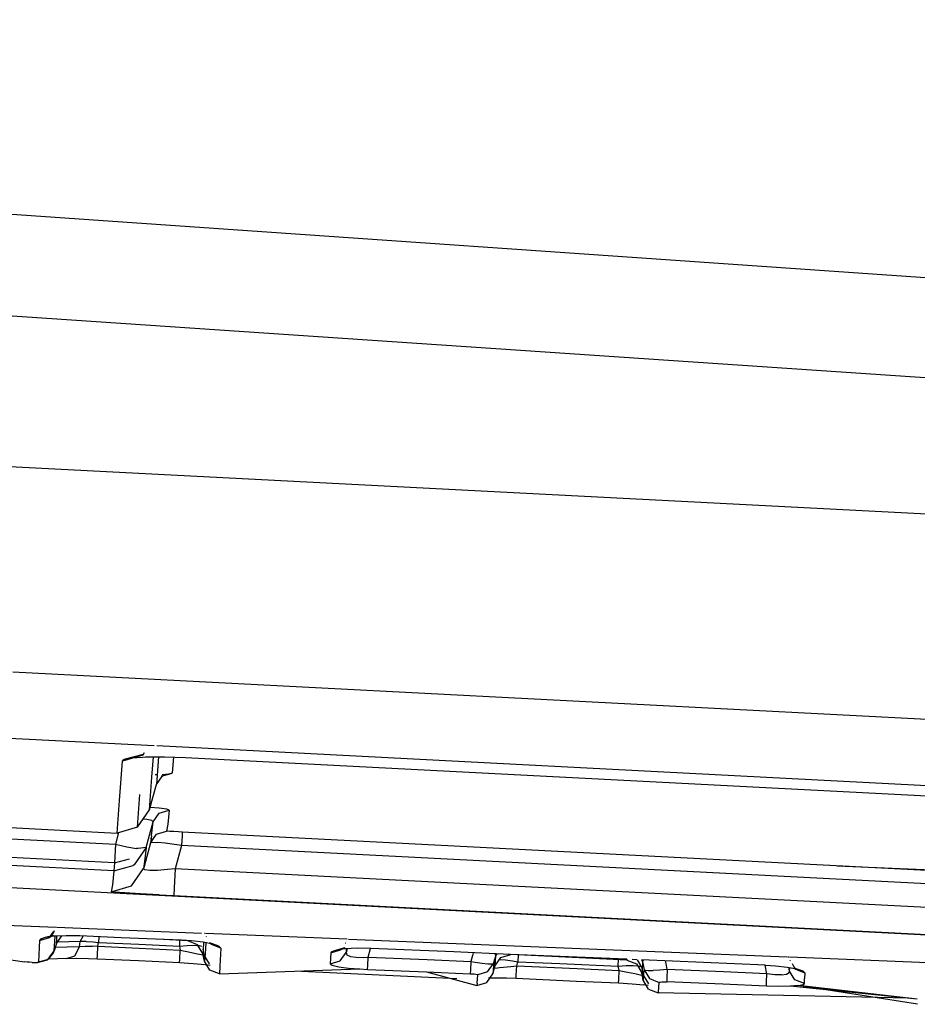
# Model space of a CAD drawing. Units: millimetres. Extents: x 977 to 8899, y -1598 to 1775.
# Drawn here: x 2278 to 2290, y -1028 to -1016 of the extents above; entities that cross this region are included whole.
import ezdxf

# ---------------------------------------------------------------- set-up
doc = ezdxf.new("R2010")
doc.units = ezdxf.units.MM
doc.layers.add('TFR-TRI', color=7, linetype='CONTINUOUS', true_color=0xffffff)

msp = doc.modelspace()

# ---------------------------------------------------------------- linework, layer by layer
at = {"layer": 'TFR-TRI', "color": 18, "linetype": 'CONTINUOUS'}
for p, q in [((2345.398423, -1022.79609), (2149.018662, -1009.174996)), ((2345.398423, -1022.79609), (2149.018662, -1009.174996)), ((2345.465561, -1023.949776), (2149.018662, -1010.717171)), ((2345.465561, -1023.949776), (2149.018662, -1010.717171)), ((2278.284775, -1021.321358), (2306.989243, -1022.806893)), ((2278.407334, -1023.916634), (2306.595078, -1025.375496)), ((2278.407334, -1023.916634), (2306.595078, -1025.375496)), ((2278.28331, -1024.745736), (2280.190293, -1024.844429)), ((2278.28331, -1024.745736), (2280.190293, -1024.844429)), ((2280.222031, -1024.846077), (2304.704331, -1026.113106)), ((2280.222031, -1024.846077), (2304.704331, -1026.113106)), ((2279.755112, -1025.538216), (2279.790879, -1025.040047)), ((2279.755112, -1025.538216), (2279.790879, -1025.040047)), ((2280.046128, -1024.965096), (2279.790879, -1025.040047)), ((2280.046128, -1024.965096), (2279.790879, -1025.040047)), ((2279.790879, -1025.040047), (2279.809922, -1025.022774)), ((2279.790879, -1025.040047), (2279.809922, -1025.022774)), ((2280.051621, -1024.957344), (2279.809922, -1025.022774)), ((2279.809922, -1025.022774), (2279.9077, -1025.001473)), ((2279.9077, -1025.001473), (2280.044297, -1024.991524)), ((2280.044297, -1024.991524), (2280.082871, -1024.988717)), ((2280.064438, -1024.938729), (2280.046128, -1024.965096)), ((2280.046128, -1024.965096), (2280.05455, -1024.95649)), ((2280.082871, -1024.988717), (2280.320053, -1024.986458)), ((2280.161606, -1025.245003), (2280.180039, -1024.98774)), ((2280.161606, -1025.245003), (2280.180039, -1024.98774)), ((2280.244614, -1024.987191), (2280.217881, -1025.336678)), ((2280.244614, -1024.987191), (2280.217881, -1025.336678)), ((2280.320053, -1024.986458), (2280.586411, -1024.995247)), ((2280.42125, -1025.189827), (2280.436386, -1024.990242)), ((2280.42125, -1025.189827), (2280.436386, -1024.990242)), ((2280.586411, -1024.995247), (2304.307358, -1026.222908)), ((2280.130356, -1025.654122), (2280.161606, -1025.245003)), ((2280.130356, -1025.654122), (2280.161606, -1025.245003)), ((2280.203476, -1025.211373), (2280.227402, -1025.210701)), ((2280.217881, -1025.336678), (2280.293442, -1025.227486)), ((2280.284653, -1025.232247), (2280.406235, -1025.198372)), ((2280.293442, -1025.227486), (2280.284653, -1025.232247)), ((2280.290634, -1025.208809), (2280.333237, -1025.207528)), ((2280.293442, -1025.227486), (2280.42125, -1025.189827)), ((2280.293442, -1025.227486), (2280.42125, -1025.189827)), ((2280.333237, -1025.207528), (2280.406235, -1025.198372)), ((2280.406235, -1025.198372), (2280.42125, -1025.189827)), ((2280.406235, -1025.198372), (2280.42125, -1025.189827)), ((2280.17247, -1025.501168), (2280.217881, -1025.336678)), ((2279.723862, -1025.947884), (2279.755112, -1025.538216)), ((2279.723862, -1025.947884), (2279.755112, -1025.538216)), ((2279.979233, -1025.872506), (2280.010361, -1025.463143)), ((2279.979233, -1025.872628), (2280.010361, -1025.463143)), ((2280.130356, -1025.654122), (2280.17247, -1025.501168)), ((2279.979233, -1025.872506), (2280.130356, -1025.654122)), ((2280.253403, -1025.635018), (2280.138535, -1025.624459)), ((2280.253403, -1025.635018), (2280.138535, -1025.624459)), ((2280.348984, -1025.647896), (2280.253403, -1025.635018)), ((2280.348984, -1025.647896), (2280.253403, -1025.635018)), ((2280.253403, -1025.695992), (2280.380966, -1025.658272)), ((2280.253403, -1025.695992), (2280.380966, -1025.658272)), ((2280.380966, -1025.658272), (2280.348984, -1025.647896)), ((2280.380966, -1025.658272), (2280.348984, -1025.647896)), ((2280.380966, -1025.658272), (2280.361801, -1025.835396)), ((2280.380966, -1025.658272), (2280.361801, -1025.835396)), ((2280.096421, -1025.77546), (2280.048813, -1025.77192)), ((2280.096421, -1025.77546), (2280.048813, -1025.77192)), ((2280.158921, -1025.78846), (2280.096421, -1025.77546)), ((2280.158921, -1025.78846), (2280.096421, -1025.77546)), ((2280.177597, -1025.805367), (2280.158921, -1025.78846)), ((2280.177597, -1025.805367), (2280.158921, -1025.78846)), ((2280.177597, -1025.805367), (2280.253403, -1025.695992)), ((2280.177597, -1025.805367), (2280.253403, -1025.695992)), ((2277.651718, -1025.840645), (2279.723862, -1025.947884)), ((2279.979233, -1025.872628), (2279.723862, -1025.947884)), ((2280.132065, -1025.97419), (2280.177597, -1025.805367)), ((2280.132065, -1025.97419), (2280.177597, -1025.805367)), ((2280.158432, -1025.982552), (2280.177597, -1025.805367)), ((2280.158432, -1025.982552), (2280.177597, -1025.805367)), ((2280.361801, -1025.835396), (2280.347275, -1025.923653)), ((2280.361801, -1025.835396), (2280.347275, -1025.923653)), ((2277.675522, -1025.983345), (2279.700913, -1026.088143)), ((2277.675522, -1025.983345), (2279.700913, -1026.088143)), ((2279.740219, -1025.943062), (2279.700913, -1026.088143)), ((2279.740219, -1025.943062), (2279.700913, -1026.088143)), ((2280.08934, -1026.131173), (2280.132065, -1025.97419)), ((2280.08934, -1026.131173), (2280.132065, -1025.97419)), ((2280.14354, -1026.014595), (2280.153183, -1026.014962)), ((2280.14354, -1026.014595), (2280.153183, -1026.014962)), ((2280.143906, -1026.07087), (2280.219834, -1025.961312)), ((2280.143906, -1026.07087), (2280.219834, -1025.961312)), ((2280.158432, -1025.982552), (2280.143906, -1026.07087)), ((2280.158432, -1025.982552), (2280.143906, -1026.07087)), ((2280.169174, -1026.015572), (2280.18187, -1026.016121)), ((2280.169174, -1026.015572), (2280.18187, -1026.016121)), ((2280.219834, -1025.961312), (2280.347275, -1025.923653)), ((2280.219834, -1025.961312), (2280.347275, -1025.923653)), ((2280.358017, -1025.924691), (2280.347275, -1025.923653)), ((2280.358017, -1025.924691), (2280.347275, -1025.923653)), ((2280.389756, -1025.926888), (2280.358017, -1025.924691)), ((2280.389756, -1025.926888), (2280.358017, -1025.924691)), ((2280.43834, -1025.929757), (2280.389756, -1025.926888)), ((2280.43834, -1025.929757), (2280.389756, -1025.926888)), ((2280.498276, -1025.933052), (2280.43834, -1025.929757)), ((2280.498276, -1025.933052), (2280.43834, -1025.929757)), ((2280.544174, -1025.935433), (2280.498276, -1025.933052)), ((2280.544174, -1025.935433), (2280.498276, -1025.933052)), ((2280.541367, -1025.983956), (2280.535019, -1026.104256)), ((2280.541367, -1025.983956), (2280.535019, -1026.104256)), ((2280.544174, -1025.935433), (2280.541367, -1025.983956)), ((2280.544174, -1025.935433), (2280.541367, -1025.983956)), ((2304.136215, -1027.156502), (2280.544174, -1025.935433)), ((2304.136215, -1027.156502), (2280.544174, -1025.935433)), ((2279.700913, -1026.088143), (2279.688584, -1026.324105)), ((2279.700913, -1026.088143), (2279.688584, -1026.324105)), ((2279.700913, -1026.088143), (2279.844223, -1026.121651)), ((2279.700913, -1026.088143), (2279.844223, -1026.121651)), ((2279.844223, -1026.121651), (2279.969101, -1026.141793)), ((2279.844223, -1026.121651), (2279.969101, -1026.141793)), ((2280.08934, -1026.131173), (2279.938217, -1026.349984)), ((2280.08934, -1026.131173), (2279.938217, -1026.349984)), ((2279.987778, -1026.143563), (2279.969101, -1026.141793)), ((2279.987778, -1026.143563), (2279.969101, -1026.141793)), ((2280.08934, -1026.131173), (2279.987778, -1026.143563)), ((2280.08934, -1026.131173), (2279.987778, -1026.143563)), ((2280.143906, -1026.07087), (2280.062607, -1026.370003)), ((2280.143906, -1026.07087), (2280.062607, -1026.370003)), ((2280.08934, -1026.131173), (2280.070298, -1026.307381)), ((2280.08934, -1026.131173), (2280.070298, -1026.307381)), ((2280.143906, -1026.07087), (2280.167588, -1026.065377)), ((2280.143906, -1026.07087), (2280.167588, -1026.065377)), ((2280.167588, -1026.065377), (2280.231674, -1026.067269)), ((2280.167588, -1026.065377), (2280.231674, -1026.067269)), ((2280.327744, -1026.076119), (2280.231674, -1026.067269)), ((2280.327744, -1026.076119), (2280.231674, -1026.067269)), ((2280.445542, -1026.091011), (2280.327744, -1026.076119)), ((2280.445542, -1026.091011), (2280.327744, -1026.076119)), ((2280.535019, -1026.104256), (2280.445542, -1026.091011)), ((2280.535019, -1026.104256), (2280.445542, -1026.091011)), ((2280.535019, -1026.104256), (2280.455063, -1026.397896)), ((2280.535019, -1026.104256), (2280.455063, -1026.397896)), ((2304.127182, -1027.325264), (2280.535019, -1026.104256)), ((2304.127182, -1027.325264), (2280.535019, -1026.104256)), ((2279.688584, -1026.324105), (2277.791611, -1026.225899)), ((2279.688584, -1026.324105), (2277.791611, -1026.225899)), ((2279.688584, -1026.324105), (2279.877915, -1026.27369)), ((2279.688584, -1026.324105), (2279.877915, -1026.27369)), ((2279.682846, -1026.425423), (2277.874008, -1026.331795)), ((2279.682846, -1026.425423), (2277.874008, -1026.331795)), ((2279.688584, -1026.324105), (2279.682846, -1026.425423)), ((2279.688584, -1026.324105), (2279.682846, -1026.425423)), ((2279.682846, -1026.425423), (2279.924912, -1026.3592)), ((2279.682846, -1026.425423), (2279.924912, -1026.3592)), ((2279.904648, -1026.613533), (2280.055771, -1026.394661)), ((2279.904648, -1026.613533), (2280.055771, -1026.394661)), ((2279.938217, -1026.349984), (2279.924912, -1026.3592)), ((2279.938217, -1026.349984), (2279.924912, -1026.3592)), ((2280.070298, -1026.307381), (2280.055771, -1026.394661)), ((2280.070298, -1026.307381), (2280.055771, -1026.394661)), ((2280.062607, -1026.370003), (2280.055771, -1026.394661)), ((2280.062607, -1026.370003), (2280.055771, -1026.394661)), ((2280.073105, -1026.412178), (2280.055771, -1026.394661)), ((2280.073105, -1026.412178), (2280.055771, -1026.394661)), ((2280.35875, -1026.40992), (2280.233994, -1026.41993)), ((2280.35875, -1026.40992), (2280.233994, -1026.41993)), ((2280.455063, -1026.397896), (2280.35875, -1026.40992)), ((2280.455063, -1026.397896), (2280.35875, -1026.40992)), ((2280.455063, -1026.397896), (2280.44249, -1026.638802)), ((2280.455063, -1026.397896), (2280.44249, -1026.638802)), ((2304.176132, -1027.625496), (2280.455063, -1026.397896)), ((2304.176132, -1027.625496), (2280.455063, -1026.397896)), ((2288.802231, -1026.362862), (2288.86937, -1026.365548)), ((2288.802231, -1026.362862), (2288.86937, -1026.365548)), ((2288.898545, -1026.366707), (2292.695053, -1026.519478)), ((2288.898545, -1026.366707), (2292.695053, -1026.519478)), ((2279.682846, -1026.425423), (2279.663681, -1026.601693)), ((2279.682846, -1026.425423), (2279.663681, -1026.601693)), ((2280.135361, -1026.420906), (2280.073105, -1026.412178)), ((2280.135361, -1026.420906), (2280.073105, -1026.412178)), ((2280.233994, -1026.41993), (2280.135361, -1026.420906)), ((2280.233994, -1026.41993), (2280.135361, -1026.420906)), ((2278.122177, -1026.620064), (2305.186508, -1028.02076)), ((2279.663681, -1026.601693), (2279.649155, -1026.688973)), ((2279.663681, -1026.601693), (2279.649155, -1026.688973)), ((2279.649155, -1026.688973), (2279.904648, -1026.613533)), ((2279.649155, -1026.688973), (2279.904648, -1026.613533)), ((2280.44249, -1026.638802), (2280.436753, -1026.735482)), ((2280.44249, -1026.638802), (2280.436753, -1026.735482)), ((2279.692124, -1026.693428), (2279.649155, -1026.688973)), ((2279.692124, -1026.693428), (2279.649155, -1026.688973)), ((2279.819199, -1026.701607), (2279.692124, -1026.693428)), ((2279.819199, -1026.701607), (2279.692124, -1026.693428)), ((2280.013047, -1026.712838), (2279.819199, -1026.701607)), ((2280.013047, -1026.712838), (2279.819199, -1026.701607)), ((2280.253159, -1026.725838), (2280.013047, -1026.712838)), ((2280.253159, -1026.725838), (2280.013047, -1026.712838)), ((2280.253159, -1026.725838), (2280.436753, -1026.735482)), ((2280.253159, -1026.725838), (2280.436753, -1026.735482)), ((2280.436753, -1026.735482), (2304.157944, -1027.963082)), ((2280.436753, -1026.735482), (2304.157944, -1027.963082)), ((2278.952866, -1027.139779), (2276.889145, -1027.056343)), ((2278.952866, -1027.139779), (2276.889145, -1027.056343)), ((2280.788803, -1027.213936), (2278.961655, -1027.140145)), ((2280.788803, -1027.213936), (2278.961655, -1027.140145)), ((2278.746567, -1027.301339), (2278.871689, -1027.264534)), ((2278.746567, -1027.301339), (2278.871689, -1027.264534)), ((2278.817612, -1027.265877), (2278.757309, -1027.287056)), ((2278.817612, -1027.265877), (2278.757309, -1027.287056)), ((2278.922959, -1027.23951), (2278.817612, -1027.265877)), ((2278.929184, -1027.25013), (2278.817612, -1027.265877)), ((2278.871689, -1027.264534), (2278.923203, -1027.192574)), ((2278.924179, -1027.192635), (2278.871689, -1027.264534)), ((2278.878159, -1027.25483), (2278.924057, -1027.192635)), ((2278.922959, -1027.23951), (2278.878159, -1027.25483)), ((2278.92601, -1027.19001), (2278.931748, -1027.182198)), ((2278.93187, -1027.182198), (2278.926132, -1027.19001)), ((2279.081162, -1027.242867), (2278.929184, -1027.25013)), ((2278.931259, -1027.432503), (2278.942368, -1027.249459)), ((2278.931259, -1027.432503), (2278.942368, -1027.249459)), ((2278.958115, -1027.343209), (2279.027085, -1027.24543)), ((2278.961289, -1027.29432), (2278.963974, -1027.248421)), ((2278.961289, -1027.29432), (2278.963974, -1027.248421)), ((2279.251206, -1027.24543), (2279.081162, -1027.242867)), ((2279.773667, -1027.26783), (2279.251206, -1027.24543)), ((2279.25792, -1027.318001), (2279.294907, -1027.247322)), ((2279.25792, -1027.318001), (2279.294907, -1027.247322)), ((2279.493027, -1027.255806), (2279.489731, -1027.326668)), ((2279.493027, -1027.255806), (2279.489731, -1027.326668)), ((2280.535385, -1027.300545), (2279.773667, -1027.26783)), ((2280.825791, -1027.215462), (2280.819931, -1027.215218)), ((2280.825791, -1027.215462), (2280.819931, -1027.215218)), ((2282.625107, -1027.288155), (2280.839463, -1027.216011)), ((2282.625107, -1027.288155), (2280.839463, -1027.216011)), ((2280.850815, -1027.251534), (2280.849716, -1027.249642)), ((2278.741806, -1027.392464), (2278.730576, -1027.576485)), ((2278.741806, -1027.392464), (2278.730576, -1027.576485)), ((2278.746567, -1027.301339), (2278.741806, -1027.392464)), ((2278.746567, -1027.301339), (2278.741806, -1027.392464)), ((2278.757309, -1027.287056), (2278.746567, -1027.301339)), ((2278.757309, -1027.287056), (2278.746567, -1027.301339)), ((2278.958115, -1027.343209), (2278.931259, -1027.432503)), ((2279.247788, -1027.383004), (2278.940049, -1027.392586)), ((2279.247788, -1027.383004), (2278.940049, -1027.392586)), ((2278.959458, -1027.3238), (2278.954941, -1027.323861)), ((2278.959458, -1027.3238), (2278.954941, -1027.323861)), ((2278.958115, -1027.343209), (2278.961289, -1027.29432)), ((2278.958115, -1027.343209), (2278.961289, -1027.29432)), ((2279.25792, -1027.318001), (2278.971909, -1027.323555)), ((2279.25792, -1027.318001), (2278.971909, -1027.323555)), ((2279.188828, -1027.496041), (2279.247788, -1027.383004)), ((2279.188828, -1027.496041), (2279.247788, -1027.383004)), ((2279.247788, -1027.383004), (2279.25792, -1027.318001)), ((2279.247788, -1027.383004), (2279.25792, -1027.318001)), ((2279.32164, -1027.380745), (2279.247788, -1027.383004)), ((2279.32164, -1027.380745), (2279.247788, -1027.383004)), ((2279.332138, -1027.315682), (2279.25792, -1027.318001)), ((2279.332138, -1027.315682), (2279.25792, -1027.318001)), ((2279.413925, -1027.378121), (2279.32164, -1027.380745)), ((2279.413925, -1027.378121), (2279.32164, -1027.380745)), ((2279.332138, -1027.315682), (2279.423203, -1027.320076)), ((2279.332138, -1027.315682), (2279.423203, -1027.320076)), ((2279.481552, -1027.376595), (2279.413925, -1027.378121)), ((2279.481552, -1027.376595), (2279.413925, -1027.378121)), ((2279.423203, -1027.320076), (2279.489731, -1027.326668)), ((2279.423203, -1027.320076), (2279.489731, -1027.326668)), ((2279.475815, -1027.495186), (2279.481552, -1027.376595)), ((2279.475815, -1027.495186), (2279.481552, -1027.376595)), ((2279.481552, -1027.376595), (2279.489731, -1027.326668)), ((2279.481552, -1027.376595), (2279.489731, -1027.326668)), ((2279.481552, -1027.376595), (2280.000107, -1027.401009)), ((2279.481552, -1027.376595), (2280.000107, -1027.401009)), ((2279.489731, -1027.326668), (2279.99852, -1027.35035)), ((2279.489731, -1027.326668), (2279.99852, -1027.35035)), ((2279.99852, -1027.35035), (2280.507553, -1027.374092)), ((2279.99852, -1027.35035), (2280.507553, -1027.374092)), ((2280.000107, -1027.401009), (2280.51854, -1027.425423)), ((2280.000107, -1027.401009), (2280.51854, -1027.425423)), ((2280.615464, -1027.309334), (2280.230698, -1027.287484)), ((2280.511215, -1027.299446), (2280.507553, -1027.374092)), ((2280.511215, -1027.299446), (2280.507553, -1027.374092)), ((2280.507553, -1027.374092), (2280.606186, -1027.365487)), ((2280.507553, -1027.374092), (2280.606186, -1027.365487)), ((2280.507553, -1027.374092), (2280.51854, -1027.425423)), ((2280.507553, -1027.374092), (2280.51854, -1027.425423)), ((2280.659409, -1027.308297), (2280.535385, -1027.300545)), ((2280.606186, -1027.365487), (2280.694199, -1027.363472)), ((2280.606186, -1027.365487), (2280.694199, -1027.363472)), ((2280.615952, -1027.30555), (2280.615464, -1027.309334)), ((2280.615952, -1027.30555), (2280.615464, -1027.309334)), ((2280.736435, -1027.356758), (2280.615464, -1027.309334)), ((2280.810044, -1027.325264), (2280.659409, -1027.308297)), ((2280.694199, -1027.363472), (2280.758774, -1027.368355)), ((2280.694199, -1027.363472), (2280.758774, -1027.368355)), ((2280.802719, -1027.46827), (2280.736435, -1027.356758)), ((2280.758774, -1027.368355), (2280.785263, -1027.37629)), ((2280.758774, -1027.368355), (2280.785263, -1027.37629)), ((2280.813706, -1027.325997), (2280.808579, -1027.415718)), ((2280.813706, -1027.325997), (2280.808579, -1027.415718)), ((2280.929306, -1027.347847), (2280.810044, -1027.325264)), ((2280.840195, -1027.331002), (2280.832505, -1027.47004)), ((2280.840195, -1027.331002), (2280.832505, -1027.47004)), ((2281.006577, -1027.373604), (2280.894028, -1027.334725)), ((2280.894028, -1027.334725), (2280.911606, -1027.352303)), ((2280.911606, -1027.352303), (2280.906357, -1027.343514)), ((2281.032212, -1027.398995), (2280.911606, -1027.352303)), ((2281.032212, -1027.398995), (2280.911606, -1027.352303)), ((2281.006577, -1027.373604), (2280.929306, -1027.347847)), ((2281.032212, -1027.398995), (2281.006577, -1027.373604)), ((2281.032212, -1027.398995), (2281.006577, -1027.373604)), ((2281.032212, -1027.398995), (2281.019882, -1027.628304)), ((2281.032212, -1027.398995), (2281.019882, -1027.628304)), ((2282.592758, -1027.397103), (2282.487534, -1027.423531)), ((2282.592758, -1027.397103), (2282.547715, -1027.412362)), ((2282.751084, -1027.400765), (2282.599228, -1027.408028)), ((2282.601548, -1027.337777), (2282.603257, -1027.335274)), ((2282.602646, -1027.337838), (2282.604477, -1027.335335)), ((2282.604599, -1027.335335), (2282.602768, -1027.337838)), ((2282.616074, -1027.31971), (2282.614853, -1027.321297)), ((2282.614853, -1027.321297), (2282.615952, -1027.31971)), ((2288.173813, -1027.512337), (2282.640244, -1027.288765)), ((2288.173813, -1027.512337), (2282.640244, -1027.288765)), ((2282.921494, -1027.403267), (2282.751084, -1027.400765)), ((2282.888291, -1027.511605), (2282.918808, -1027.403267)), ((2282.888291, -1027.511605), (2282.918808, -1027.403267)), ((2283.969345, -1027.447945), (2282.921494, -1027.403267)), ((2277.448349, -1027.407051), (2278.556504, -1027.572579)), ((2278.856064, -1027.539193), (2278.931259, -1027.432503)), ((2278.856064, -1027.539193), (2278.931259, -1027.432503)), ((2278.920639, -1027.454049), (2278.856064, -1027.539193)), ((2278.920639, -1027.454049), (2278.931259, -1027.432503)), ((2279.0858, -1027.531319), (2279.188828, -1027.496041)), ((2279.0858, -1027.531319), (2279.188828, -1027.496041)), ((2279.0858, -1027.531319), (2279.209336, -1027.527291)), ((2279.209336, -1027.527291), (2279.362168, -1027.528695)), ((2279.362168, -1027.528695), (2279.47374, -1027.532723)), ((2279.47374, -1027.532723), (2279.475815, -1027.495186)), ((2279.47374, -1027.532723), (2279.475815, -1027.495186)), ((2280.512802, -1027.543953), (2280.51854, -1027.425423)), ((2280.512802, -1027.543953), (2280.51854, -1027.425423)), ((2280.51854, -1027.425423), (2280.623642, -1027.446663)), ((2280.51854, -1027.425423), (2280.623642, -1027.446663)), ((2280.623642, -1027.446663), (2280.716416, -1027.465889)), ((2280.623642, -1027.446663), (2280.716416, -1027.465889)), ((2280.716416, -1027.465889), (2280.782944, -1027.479805)), ((2280.716416, -1027.465889), (2280.782944, -1027.479805)), ((2280.782944, -1027.479805), (2280.81749, -1027.486702)), ((2280.782944, -1027.479805), (2280.81749, -1027.486702)), ((2280.808579, -1027.415718), (2280.802719, -1027.46827)), ((2280.808579, -1027.415718), (2280.802719, -1027.46827)), ((2280.824936, -1027.565804), (2280.802719, -1027.46827)), ((2280.822251, -1027.487435), (2280.806015, -1027.411263)), ((2280.822251, -1027.487435), (2280.81749, -1027.486702)), ((2280.822251, -1027.487435), (2280.81749, -1027.486702)), ((2280.888535, -1027.598275), (2280.822251, -1027.487435)), ((2280.832505, -1027.47004), (2280.824936, -1027.565804)), ((2280.832505, -1027.47004), (2280.824936, -1027.565804)), ((2282.416123, -1027.458931), (2282.412339, -1027.53199)), ((2282.416123, -1027.458931), (2282.412339, -1027.53199)), ((2282.416123, -1027.458931), (2282.541245, -1027.422066)), ((2282.416123, -1027.458931), (2282.541245, -1027.422066)), ((2282.426865, -1027.444649), (2282.416123, -1027.458931)), ((2282.426865, -1027.444649), (2282.416123, -1027.458931)), ((2282.487534, -1027.423531), (2282.426865, -1027.444649)), ((2282.487534, -1027.423531), (2282.426865, -1027.444649)), ((2282.599228, -1027.408028), (2282.487534, -1027.423531)), ((2282.533799, -1027.558846), (2282.609238, -1027.452828)), ((2282.533799, -1027.558846), (2282.609238, -1027.452828)), ((2282.546128, -1027.415413), (2282.541245, -1027.422066)), ((2282.541245, -1027.422066), (2282.546006, -1027.415474)), ((2282.622177, -1027.406929), (2282.609238, -1027.452828)), ((2282.622177, -1027.406929), (2282.609238, -1027.452828)), ((2282.611679, -1027.407479), (2282.609238, -1027.452828)), ((2282.611679, -1027.407479), (2282.609238, -1027.452828)), ((2282.609238, -1027.452828), (2282.620102, -1027.482064)), ((2282.609238, -1027.452828), (2282.620102, -1027.482064)), ((2282.620102, -1027.482064), (2282.666123, -1027.503792)), ((2282.620102, -1027.482064), (2282.666123, -1027.503792)), ((2282.666123, -1027.503792), (2282.738632, -1027.51484)), ((2282.666123, -1027.503792), (2282.738632, -1027.51484)), ((2282.738632, -1027.51484), (2282.827133, -1027.515816)), ((2282.738632, -1027.51484), (2282.827133, -1027.515816)), ((2282.827133, -1027.515816), (2282.888291, -1027.511605)), ((2282.827133, -1027.515816), (2282.888291, -1027.511605)), ((2282.88353, -1027.618355), (2282.888291, -1027.511605)), ((2282.88353, -1027.618355), (2282.888291, -1027.511605)), ((2282.888291, -1027.511605), (2283.631943, -1027.543038)), ((2282.888291, -1027.511605), (2283.631943, -1027.543038)), ((2284.676743, -1027.477974), (2283.969345, -1027.447945)), ((2284.201157, -1027.49366), (2284.180649, -1027.566109)), ((2284.201157, -1027.49366), (2284.180649, -1027.566109)), ((2284.211167, -1027.45826), (2284.201157, -1027.49366)), ((2284.211167, -1027.45826), (2284.201157, -1027.49366)), ((2284.468857, -1027.592232), (2284.491562, -1027.512764)), ((2284.468857, -1027.592232), (2284.491562, -1027.512764)), ((2284.483872, -1027.626168), (2284.559433, -1027.519356)), ((2284.485337, -1027.469857), (2284.496323, -1027.495919)), ((2284.485337, -1027.469857), (2284.496323, -1027.495919)), ((2284.487168, -1027.618843), (2284.496323, -1027.495919)), ((2284.487168, -1027.618843), (2284.496323, -1027.495919)), ((2284.491562, -1027.512764), (2284.496323, -1027.495919)), ((2284.491562, -1027.512764), (2284.496323, -1027.495919)), ((2284.496323, -1027.495919), (2284.513779, -1027.471016)), ((2284.496323, -1027.495919), (2284.513779, -1027.471016)), ((2284.559433, -1027.519356), (2284.684799, -1027.481942)), ((2284.686386, -1027.478341), (2284.684799, -1027.481942)), ((2284.686386, -1027.478341), (2284.684799, -1027.481942)), ((2286.148545, -1027.55085), (2284.684799, -1027.481942)), ((2285.933701, -1027.531197), (2284.686386, -1027.478341)), ((2284.780625, -1027.482369), (2284.776352, -1027.570504)), ((2284.780625, -1027.482369), (2284.776352, -1027.570504)), ((2288.191025, -1027.51307), (2288.182358, -1027.512703)), ((2288.191025, -1027.51307), (2288.182358, -1027.512703)), ((2290.045029, -1027.58796), (2288.197495, -1027.513314)), ((2290.045029, -1027.58796), (2288.197495, -1027.513314)), ((2278.587509, -1027.575508), (2278.556504, -1027.572579)), ((2278.619004, -1027.577706), (2278.587509, -1027.575508)), ((2278.653794, -1027.579232), (2278.619004, -1027.577706)), ((2278.653794, -1027.579232), (2278.681748, -1027.579903)), ((2278.681748, -1027.579903), (2278.702988, -1027.579842)), ((2278.702988, -1027.579842), (2278.718979, -1027.579232)), ((2278.718979, -1027.579232), (2278.844345, -1027.547005)), ((2278.814072, -1027.556588), (2278.718979, -1027.579232)), ((2278.718979, -1027.579232), (2278.728745, -1027.577828)), ((2278.844345, -1027.547005), (2278.728745, -1027.577828)), ((2278.728745, -1027.577828), (2278.730576, -1027.576485)), ((2278.728745, -1027.577828), (2278.730576, -1027.576485)), ((2278.730576, -1027.576485), (2278.856064, -1027.539193)), ((2278.730576, -1027.576485), (2278.856064, -1027.539193)), ((2278.814072, -1027.556588), (2278.844345, -1027.547005)), ((2278.844345, -1027.547005), (2278.856064, -1027.539193)), ((2279.0858, -1027.531319), (2278.85643, -1027.538582)), ((2279.47374, -1027.532723), (2279.992295, -1027.557137)), ((2279.992295, -1027.557137), (2280.510849, -1027.581612)), ((2280.510849, -1027.581612), (2280.512802, -1027.543953)), ((2280.510849, -1027.581612), (2280.512802, -1027.543953)), ((2280.510849, -1027.581612), (2280.680771, -1027.592354)), ((2280.680771, -1027.592354), (2280.831528, -1027.606881)), ((2280.89122, -1027.677193), (2280.824936, -1027.565804)), ((2280.831528, -1027.606881), (2280.895981, -1027.61628)), ((2280.888535, -1027.598275), (2280.882798, -1027.593758)), ((2281.019882, -1027.628304), (2281.011948, -1027.724678)), ((2281.019882, -1027.628304), (2281.011948, -1027.724678)), ((2282.412339, -1027.53199), (2282.408676, -1027.596077)), ((2282.412339, -1027.53199), (2282.408676, -1027.596077)), ((2282.408676, -1027.596077), (2282.533799, -1027.558846)), ((2282.408676, -1027.596077), (2282.533799, -1027.558846)), ((2282.408676, -1027.596077), (2282.435166, -1027.615853)), ((2282.408676, -1027.596077), (2282.435166, -1027.615853)), ((2282.435166, -1027.615853), (2282.516709, -1027.63514)), ((2282.435166, -1027.615853), (2282.516709, -1027.63514)), ((2282.516709, -1027.63514), (2282.638047, -1027.651009)), ((2282.516709, -1027.63514), (2282.638047, -1027.651009)), ((2282.638047, -1027.651009), (2282.7827, -1027.662667)), ((2282.638047, -1027.651009), (2282.7827, -1027.662667)), ((2282.881211, -1027.667794), (2282.88353, -1027.618355)), ((2282.881211, -1027.667794), (2282.88353, -1027.618355)), ((2283.631943, -1027.543038), (2284.180649, -1027.566109)), ((2283.631943, -1027.543038), (2284.180649, -1027.566109)), ((2284.180649, -1027.566109), (2284.17601, -1027.672799)), ((2284.180649, -1027.566109), (2284.17601, -1027.672799)), ((2284.180649, -1027.566109), (2284.2379, -1027.576485)), ((2284.180649, -1027.566109), (2284.2379, -1027.576485)), ((2284.2379, -1027.576485), (2284.323105, -1027.589608)), ((2284.2379, -1027.576485), (2284.323105, -1027.589608)), ((2284.323105, -1027.589608), (2284.396591, -1027.597359)), ((2284.323105, -1027.589608), (2284.396591, -1027.597359)), ((2284.39354, -1027.698433), (2284.468857, -1027.592232)), ((2284.39354, -1027.698433), (2284.468857, -1027.592232)), ((2284.396591, -1027.597359), (2284.448349, -1027.598275)), ((2284.396591, -1027.597359), (2284.448349, -1027.598275)), ((2284.448349, -1027.598275), (2284.468857, -1027.592232)), ((2284.448349, -1027.598275), (2284.468857, -1027.592232)), ((2284.457627, -1027.724862), (2284.487168, -1027.618843)), ((2284.468857, -1027.592232), (2284.462021, -1027.695259)), ((2284.468857, -1027.592232), (2284.462021, -1027.695259)), ((2284.464829, -1027.65107), (2284.471054, -1027.650826)), ((2284.464829, -1027.65107), (2284.471054, -1027.650826)), ((2284.467392, -1027.614266), (2284.483383, -1027.560006)), ((2284.471054, -1027.650826), (2284.518418, -1027.646675)), ((2284.471054, -1027.650826), (2284.518418, -1027.646675)), ((2284.483383, -1027.560006), (2284.492539, -1027.547249)), ((2284.491928, -1027.554329), (2284.483383, -1027.560006)), ((2284.491928, -1027.554329), (2284.483383, -1027.560006)), ((2284.487168, -1027.618843), (2284.483872, -1027.626168)), ((2284.518418, -1027.646675), (2284.542465, -1027.644295)), ((2284.518418, -1027.646675), (2284.542465, -1027.644295)), ((2284.549179, -1027.543343), (2284.540024, -1027.544197)), ((2284.549179, -1027.543343), (2284.540024, -1027.544197)), ((2284.542465, -1027.644295), (2284.592148, -1027.639412)), ((2284.542465, -1027.644295), (2284.592148, -1027.639412)), ((2284.549179, -1027.543343), (2284.620224, -1027.546944)), ((2284.549179, -1027.543343), (2284.620224, -1027.546944)), ((2284.592148, -1027.639412), (2284.685654, -1027.630257)), ((2284.592148, -1027.639412), (2284.685654, -1027.630257)), ((2284.620224, -1027.546944), (2284.707505, -1027.558113)), ((2284.620224, -1027.546944), (2284.707505, -1027.558113)), ((2284.685654, -1027.630257), (2284.760849, -1027.622994)), ((2284.685654, -1027.630257), (2284.760849, -1027.622994)), ((2284.707505, -1027.558113), (2284.776352, -1027.570504)), ((2284.707505, -1027.558113), (2284.776352, -1027.570504)), ((2284.755478, -1027.74128), (2284.760849, -1027.622994)), ((2284.755478, -1027.74128), (2284.760849, -1027.622994)), ((2284.760849, -1027.622994), (2284.776352, -1027.570504)), ((2284.760849, -1027.622994), (2284.776352, -1027.570504)), ((2284.760849, -1027.622994), (2285.52269, -1027.65815)), ((2284.760849, -1027.622994), (2285.52269, -1027.65815)), ((2284.776352, -1027.570504), (2285.305771, -1027.594613)), ((2284.776352, -1027.570504), (2285.305771, -1027.594613)), ((2285.305771, -1027.594613), (2286.040268, -1027.627999)), ((2285.305771, -1027.594613), (2286.040268, -1027.627999)), ((2286.149887, -1027.54023), (2285.933701, -1027.531197)), ((2286.040268, -1027.627999), (2286.044541, -1027.535836)), ((2286.040268, -1027.627999), (2286.044541, -1027.535836)), ((2286.040268, -1027.627999), (2286.138779, -1027.619271)), ((2286.040268, -1027.627999), (2286.138779, -1027.619271)), ((2286.051865, -1027.68232), (2286.040268, -1027.627999)), ((2286.051865, -1027.68232), (2286.040268, -1027.627999)), ((2286.138779, -1027.619271), (2286.226548, -1027.617134)), ((2286.138779, -1027.619271), (2286.226548, -1027.617134)), ((2286.149887, -1027.54023), (2286.148545, -1027.55085)), ((2286.149887, -1027.54023), (2286.148545, -1027.55085)), ((2286.148545, -1027.55085), (2286.269394, -1027.598275)), ((2286.275009, -1027.54554), (2286.215439, -1027.543038)), ((2286.226548, -1027.617134), (2286.291367, -1027.621773)), ((2286.226548, -1027.617134), (2286.291367, -1027.621773)), ((2286.269394, -1027.598275), (2286.335678, -1027.709847)), ((2286.27684, -1027.545601), (2286.333725, -1027.640877)), ((2286.291367, -1027.621773), (2286.326889, -1027.632271)), ((2286.291367, -1027.621773), (2286.326889, -1027.632271)), ((2286.326889, -1027.632271), (2286.333725, -1027.640877)), ((2286.326889, -1027.632271), (2286.333725, -1027.640877)), ((2287.898056, -1027.613717), (2286.332871, -1027.547982)), ((2286.332871, -1027.547982), (2286.347153, -1027.571724)), ((2286.332871, -1027.547982), (2286.347153, -1027.571724)), ((2286.333725, -1027.640877), (2286.354721, -1027.740059)), ((2286.347153, -1027.571724), (2286.339951, -1027.677193)), ((2286.347153, -1027.571724), (2286.339951, -1027.677193)), ((2286.353379, -1027.552193), (2286.347153, -1027.571724)), ((2286.353379, -1027.552193), (2286.347153, -1027.571724)), ((2286.347153, -1027.571724), (2286.350937, -1027.590767)), ((2286.347153, -1027.571724), (2286.350937, -1027.590767)), ((2286.350937, -1027.590767), (2286.367539, -1027.673165)), ((2286.350937, -1027.590767), (2286.367539, -1027.673165)), ((2286.359116, -1027.54908), (2286.353379, -1027.552193)), ((2286.359116, -1027.54908), (2286.353379, -1027.552193)), ((2286.642441, -1027.593636), (2286.635727, -1027.560677)), ((2286.642441, -1027.593636), (2286.635727, -1027.560677)), ((2286.657822, -1027.669686), (2286.642441, -1027.593636)), ((2286.657822, -1027.669686), (2286.642441, -1027.593636)), ((2287.915024, -1027.721932), (2287.893174, -1027.613533)), ((2287.915024, -1027.721932), (2287.893174, -1027.613533)), ((2287.898056, -1027.613717), (2288.020615, -1027.621224)), ((2288.020615, -1027.621224), (2288.17125, -1027.637886)), ((2288.17125, -1027.637886), (2288.290757, -1027.65992)), ((2288.199204, -1027.688057), (2288.189804, -1027.641304)), ((2288.199204, -1027.688057), (2288.189804, -1027.641304)), ((2288.199204, -1027.688057), (2288.201523, -1027.643502)), ((2288.199204, -1027.688057), (2288.201523, -1027.643502)), ((2288.20604, -1027.558724), (2288.206162, -1027.556527)), ((2288.20604, -1027.558724), (2288.206162, -1027.556527)), ((2288.208115, -1027.556649), (2288.20958, -1027.558846)), ((2288.231552, -1027.595345), (2288.255478, -1027.634957)), ((2288.255112, -1027.64637), (2288.367905, -1027.685189)), ((2288.255112, -1027.64637), (2288.272812, -1027.663765)), ((2288.2556, -1027.63514), (2288.272812, -1027.663765)), ((2281.011948, -1027.724678), (2280.89122, -1027.677193)), ((2281.011948, -1027.724678), (2282.7827, -1027.662667)), ((2282.04747, -1027.688424), (2284.004502, -1027.782784)), ((2282.7827, -1027.662667), (2282.881211, -1027.667794)), ((2282.7827, -1027.662667), (2282.881211, -1027.667794)), ((2282.881211, -1027.667794), (2283.625107, -1027.699166)), ((2282.881211, -1027.667794), (2283.625107, -1027.699166)), ((2283.625107, -1027.699166), (2284.173691, -1027.722237)), ((2283.625107, -1027.699166), (2284.256821, -1027.869271)), ((2283.625107, -1027.699166), (2284.173691, -1027.722237)), ((2284.17601, -1027.672799), (2284.173691, -1027.722237)), ((2284.17601, -1027.672799), (2284.173691, -1027.722237)), ((2284.173691, -1027.722237), (2284.193466, -1027.723336)), ((2284.173691, -1027.722237), (2284.193466, -1027.723336)), ((2284.193466, -1027.723336), (2284.222519, -1027.725594)), ((2284.193466, -1027.723336), (2284.222519, -1027.725594)), ((2284.222519, -1027.725594), (2284.246933, -1027.728707)), ((2284.222519, -1027.725594), (2284.246933, -1027.728707)), ((2284.246933, -1027.728707), (2284.263047, -1027.732308)), ((2284.246933, -1027.728707), (2284.263047, -1027.732308)), ((2284.261215, -1027.839363), (2284.268418, -1027.735726)), ((2284.261215, -1027.839363), (2284.268418, -1027.735726)), ((2284.263047, -1027.732308), (2284.268418, -1027.735726)), ((2284.263047, -1027.732308), (2284.268418, -1027.735726)), ((2284.39354, -1027.698433), (2284.268418, -1027.735726)), ((2284.39354, -1027.698433), (2284.268418, -1027.735726)), ((2284.382309, -1027.831856), (2284.457627, -1027.724862)), ((2284.405258, -1027.775582), (2284.481797, -1027.773507)), ((2284.462021, -1027.695259), (2284.457627, -1027.724862)), ((2284.462021, -1027.695259), (2284.457627, -1027.724862)), ((2284.481797, -1027.773507), (2284.632431, -1027.775093)), ((2284.632431, -1027.775093), (2284.753525, -1027.779366)), ((2284.753525, -1027.779366), (2284.755478, -1027.74128)), ((2284.753525, -1027.779366), (2284.755478, -1027.74128)), ((2285.52269, -1027.65815), (2286.051865, -1027.68232)), ((2285.52269, -1027.65815), (2286.051865, -1027.68232)), ((2286.046494, -1027.800484), (2286.051865, -1027.68232)), ((2286.046494, -1027.800484), (2286.051865, -1027.68232)), ((2286.051865, -1027.68232), (2286.156845, -1027.703072)), ((2286.051865, -1027.68232), (2286.156845, -1027.703072)), ((2286.156845, -1027.703072), (2286.249131, -1027.721444)), ((2286.156845, -1027.703072), (2286.249131, -1027.721444)), ((2286.249131, -1027.721444), (2286.315659, -1027.734322)), ((2286.249131, -1027.721444), (2286.315659, -1027.734322)), ((2286.315659, -1027.734322), (2286.349961, -1027.74012)), ((2286.315659, -1027.734322), (2286.349961, -1027.74012)), ((2286.339951, -1027.677193), (2286.335678, -1027.709847)), ((2286.339951, -1027.677193), (2286.335678, -1027.709847)), ((2286.355454, -1027.803963), (2286.335678, -1027.709847)), ((2286.349961, -1027.74012), (2286.354721, -1027.740059)), ((2286.349961, -1027.74012), (2286.354721, -1027.740059)), ((2286.354721, -1027.740059), (2286.421128, -1027.851143)), ((2286.359116, -1027.795967), (2286.367539, -1027.673165)), ((2286.359116, -1027.795967), (2286.367539, -1027.673165)), ((2286.367539, -1027.673165), (2286.434189, -1027.784249)), ((2286.367539, -1027.673165), (2286.434189, -1027.784249)), ((2286.367539, -1027.673165), (2286.378769, -1027.679146)), ((2286.367539, -1027.673165), (2286.378769, -1027.679146)), ((2286.378769, -1027.679146), (2286.417465, -1027.683419)), ((2286.378769, -1027.679146), (2286.417465, -1027.683419)), ((2286.417465, -1027.683419), (2286.480698, -1027.683297)), ((2286.417465, -1027.683419), (2286.480698, -1027.683297)), ((2286.564804, -1027.678536), (2286.480698, -1027.683297)), ((2286.564804, -1027.678536), (2286.480698, -1027.683297)), ((2286.657822, -1027.669686), (2286.564804, -1027.678536)), ((2286.657822, -1027.669686), (2286.564804, -1027.678536)), ((2286.653183, -1027.776375), (2286.651108, -1027.825875)), ((2286.653183, -1027.776375), (2286.651108, -1027.825875)), ((2286.657822, -1027.669686), (2286.653183, -1027.776375)), ((2286.657822, -1027.669686), (2286.653183, -1027.776375)), ((2287.366562, -1027.699166), (2286.657822, -1027.669686)), ((2287.366562, -1027.699166), (2286.657822, -1027.669686)), ((2287.915024, -1027.721932), (2287.366562, -1027.699166)), ((2287.915024, -1027.721932), (2287.366562, -1027.699166)), ((2287.910385, -1027.828499), (2287.915024, -1027.721932)), ((2287.910385, -1027.828499), (2287.915024, -1027.721932)), ((2288.012436, -1027.735482), (2287.915024, -1027.721932)), ((2288.012436, -1027.735482), (2287.915024, -1027.721932)), ((2288.097763, -1027.73774), (2288.012436, -1027.735482)), ((2288.097763, -1027.73774), (2288.012436, -1027.735482)), ((2288.097763, -1027.73774), (2288.159287, -1027.728585)), ((2288.097763, -1027.73774), (2288.159287, -1027.728585)), ((2288.159287, -1027.728585), (2288.192978, -1027.708931)), ((2288.159287, -1027.728585), (2288.192978, -1027.708931)), ((2288.192978, -1027.708931), (2288.199204, -1027.688057)), ((2288.192978, -1027.708931), (2288.199204, -1027.688057)), ((2288.26561, -1027.798958), (2288.199204, -1027.688057)), ((2288.26561, -1027.798958), (2288.199204, -1027.688057)), ((2288.272812, -1027.663765), (2288.393662, -1027.710335)), ((2288.272812, -1027.663765), (2288.393662, -1027.710335)), ((2288.290757, -1027.65992), (2288.367905, -1027.685189)), ((2288.367905, -1027.685189), (2288.393662, -1027.710335)), ((2288.367905, -1027.685189), (2288.393662, -1027.710335)), ((2288.393662, -1027.710335), (2288.390122, -1027.782357)), ((2288.393662, -1027.710335), (2288.390122, -1027.782357)), ((2284.256821, -1027.869271), (2284.382309, -1027.831856)), ((2284.261215, -1027.839363), (2284.256821, -1027.869271)), ((2284.261215, -1027.839363), (2284.256821, -1027.869271)), ((2284.753525, -1027.779366), (2285.515, -1027.8144)), ((2285.515, -1027.8144), (2286.044297, -1027.838753)), ((2286.044297, -1027.838753), (2286.046494, -1027.800484)), ((2286.044297, -1027.838753), (2286.046494, -1027.800484)), ((2286.044297, -1027.838753), (2286.213852, -1027.848885)), ((2286.213852, -1027.848885), (2286.364243, -1027.862557)), ((2286.355454, -1027.803963), (2286.359116, -1027.795967)), ((2286.355454, -1027.803963), (2286.359116, -1027.795967)), ((2286.421982, -1027.915535), (2286.355454, -1027.803963)), ((2286.416001, -1027.869637), (2286.364243, -1027.862557)), ((2286.415512, -1027.847237), (2286.421128, -1027.851143)), ((2286.434189, -1027.784249), (2286.554917, -1027.831368)), ((2286.434189, -1027.784249), (2286.554917, -1027.831368)), ((2286.546128, -1027.954842), (2286.554917, -1027.831368)), ((2286.546128, -1027.954842), (2286.554917, -1027.831368)), ((2286.557846, -1027.829232), (2286.554917, -1027.831368)), ((2286.557846, -1027.829232), (2286.554917, -1027.831368)), ((2286.557846, -1027.829232), (2286.570053, -1027.82679)), ((2286.557846, -1027.829232), (2286.570053, -1027.82679)), ((2286.570053, -1027.82679), (2286.591049, -1027.825386)), ((2286.570053, -1027.82679), (2286.591049, -1027.825386)), ((2286.591049, -1027.825386), (2286.619126, -1027.82502)), ((2286.591049, -1027.825386), (2286.619126, -1027.82502)), ((2286.619126, -1027.82502), (2286.651108, -1027.825875)), ((2286.619126, -1027.82502), (2286.651108, -1027.825875)), ((2287.35997, -1027.855294), (2286.651108, -1027.825875)), ((2287.35997, -1027.855294), (2286.651108, -1027.825875)), ((2287.90831, -1027.87806), (2287.35997, -1027.855294)), ((2287.90831, -1027.87806), (2287.35997, -1027.855294)), ((2287.90831, -1027.87806), (2287.910385, -1027.828499)), ((2287.90831, -1027.87806), (2287.910385, -1027.828499)), ((2288.066757, -1027.882027), (2287.90831, -1027.87806)), ((2288.066757, -1027.882027), (2287.90831, -1027.87806)), ((2288.208115, -1027.880013), (2288.066757, -1027.882027)), ((2288.208115, -1027.880013), (2288.066757, -1027.882027)), ((2288.311997, -1027.872017), (2288.208115, -1027.880013)), ((2288.311997, -1027.872017), (2288.208115, -1027.880013)), ((2289.216416, -1027.976204), (2288.208115, -1027.880013)), ((2289.808701, -1028.044747), (2288.208115, -1027.880013)), ((2288.386582, -1027.845894), (2288.26561, -1027.798958)), ((2288.386582, -1027.845894), (2288.26561, -1027.798958)), ((2288.311997, -1027.872017), (2288.372055, -1027.858773)), ((2288.311997, -1027.872017), (2288.372055, -1027.858773)), ((2289.808701, -1028.044747), (2288.311997, -1027.872017)), ((2289.810898, -1028.107918), (2288.311997, -1027.872017)), ((2288.372055, -1027.858773), (2288.386582, -1027.845894)), ((2288.372055, -1027.858773), (2288.386582, -1027.845894)), ((2288.386582, -1027.845894), (2288.390122, -1027.782357)), ((2288.386582, -1027.845894), (2288.390122, -1027.782357)), ((2286.421982, -1027.915535), (2286.542588, -1027.962838)), ((2286.546128, -1027.954842), (2286.542588, -1027.962838)), ((2286.546128, -1027.954842), (2286.542588, -1027.962838)), ((2289.704453, -1028.032418), (2286.542588, -1027.962838)), ((2289.809433, -1028.044564), (2289.808701, -1028.044747)), ((2289.809433, -1028.044564), (2289.808701, -1028.044747))]:
    msp.add_line(p, q, dxfattribs=at)

doc.saveas('drawing.dxf')
